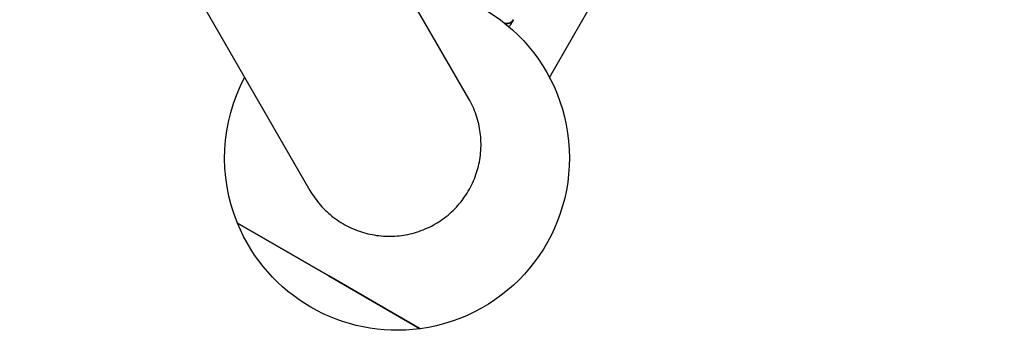
# Model space of a CAD drawing. Units: millimetres. Extents: x -4342 to 11386, y -3855 to 4161.
# Drawn here: x 226 to 940, y 2 to 234 of the extents above; entities that cross this region are included whole.
import ezdxf

# ---------------------------------------------------------------- set-up
doc = ezdxf.new("R2010")
doc.units = ezdxf.units.MM
doc.layers.add('2D', color=7, linetype='Continuous')

msp = doc.modelspace()

# ---------------------------------------------------------------- linework, layer by layer
at = {"layer": '2D'}
for p, q in [((551.9893, 176.9265), (63.1921, 1023.5481)), ((-51.9893, 957.0481), (436.8079, 110.4265)), ((610.5122, 192.3874), (940.3656, 763.7101)), ((579.5379, 231.6221), (580.1047, 231.7126)), ((584.1893, 233.7947), (582.3676, 230.6394)), ((450.5714, 48.3617), (384.3204, 86.6117)), ((384.3204, 86.6117), (450.5714, 48.3617)), ((516.8223, 10.1117), (450.5714, 48.3617)), ((450.5714, 48.3617), (516.8223, 10.1117))]:
    msp.add_line(p, q, dxfattribs=at)
at = {"layer": '2D', "extrusion": (0, 0, -1)}
for start, end in [(92.1406866, 262.2657431), (337.7342569, 27.8593134), (262.2657431, 337.7342569)]:
    msp.add_arc((-500, 133.9746), 125, start, end, dxfattribs=at)
at = {"layer": '2D'}
for centre, start_param, end_param in [((564.4984, 245.6891), -0.60885417, 0), ((564.2707, 245.2947), -0.56277107, 0.02398783)]:
    msp.add_ellipse(centre, major_axis=(19.9186, -11.5), ratio=0.41270171, start_param=start_param, end_param=end_param, dxfattribs=at)
at = {"layer": '2D', "extrusion": (0, 0, -1)}
msp.add_ellipse((562.449, 242.1394), major_axis=(19.9186, -11.5), ratio=0.41270171, start_param=0, end_param=0.20605447, dxfattribs=at)
at = {"layer": '2D'}
for points, knots in [([(527.6486, 86.0858), (529.4226, 87.11), (531.2305, 88.2648), (534.7936, 90.806), (536.5486, 92.1924), (539.9074, 95.1359), (541.5117, 96.6936), (544.4974, 99.8912), (545.8787, 101.531), (548.3765, 104.7811), (549.608, 106.5419), (551.9331, 110.2573), (553.0265, 112.2118), (555.0073, 116.2204), (555.8952, 118.2754), (557.4328, 122.3754), (558.0826, 124.4205), (559.1488, 128.3829), (559.6138, 130.4838), (560.3416, 134.8117), (560.6044, 137.0388), (560.9009, 141.5059), (560.9347, 143.747), (560.7856, 148.1287), (560.6028, 150.2694), (560.0698, 154.3429), (559.6945, 156.4642), (558.708, 160.7462), (558.0969, 162.9069), (556.6572, 167.1529), (555.8284, 169.2392), (554.0082, 173.2361), (553.0169, 175.1467), (551.9893, 176.9265)], [0, 0, 0, 0, 6.14511406, 6.14511406, 12.29022812, 12.29022812, 18.43534218, 18.43534218, 24.58045625, 24.58045625, 30.74121443, 30.74121443, 36.90197262, 36.90197262, 43.0627308, 43.0627308, 49.22348899, 49.22348899, 55.40447994, 55.40447994, 61.58547089, 61.58547089, 67.76646184, 67.76646184, 73.94745279, 73.94745279, 80.14750291, 80.14750291, 86.34755302, 86.34755302, 92.54760314, 92.54760314, 98.74765326, 98.74765326, 98.74765326, 98.74765326]), ([(436.8079, 110.4265), (437.8355, 108.6467), (438.9945, 106.8329), (441.5457, 103.2581), (442.9381, 101.4972), (445.8955, 98.1274), (447.4611, 96.5178), (450.6762, 93.5225), (452.3256, 92.1367), (455.5869, 89.6385), (457.3493, 88.4098), (461.0695, 86.0898), (463.0273, 84.9985), (467.0442, 83.0217), (469.1042, 82.1358), (473.2162, 80.6021), (475.2682, 79.9544), (479.2328, 78.8965), (481.3288, 78.4367), (485.6483, 77.7183), (487.8719, 77.4598), (492.3339, 77.1709), (494.5732, 77.1406), (498.9534, 77.2964), (501.0941, 77.4826), (505.1576, 78.0207), (507.2684, 78.397), (511.5304, 79.3839), (513.6816, 79.9944), (517.9102, 81.4314), (519.9883, 82.2582), (523.9706, 84.0733), (525.8747, 85.0616), (527.6486, 86.0858)], [296.30692834, 296.30692834, 296.30692834, 296.30692834, 302.50697846, 302.50697846, 308.70702857, 308.70702857, 314.90707869, 314.90707869, 321.10712881, 321.10712881, 327.28811976, 327.28811976, 333.46911071, 333.46911071, 339.65010166, 339.65010166, 345.83109261, 345.83109261, 351.99185079, 351.99185079, 358.15260898, 358.15260898, 364.31336716, 364.31336716, 370.47412535, 370.47412535, 376.61923941, 376.61923941, 382.76435347, 382.76435347, 388.90946753, 388.90946753, 395.0545816, 395.0545816, 395.0545816, 395.0545816])]:
    msp.add_open_spline(points, degree=3, knots=knots, dxfattribs=at)

doc.saveas('drawing.dxf')
